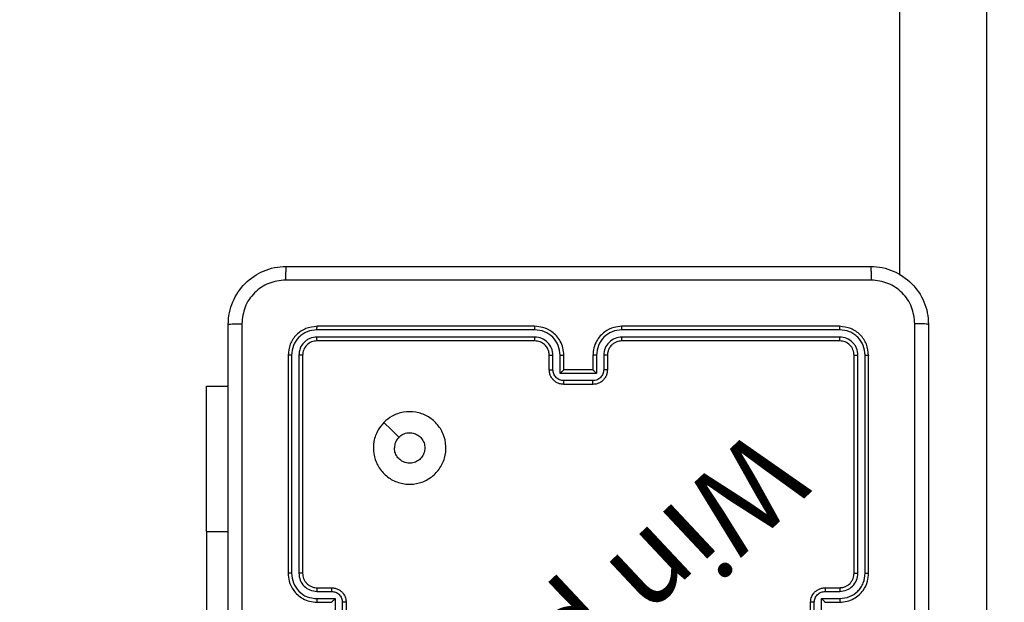
# Model space of a CAD drawing. Units: millimetres. Extents: x 483 to 1198, y 420 to 1192.
# Drawn here: x 800 to 813, y 583 to 591 of the extents above; entities that cross this region are included whole.
import ezdxf

# ---------------------------------------------------------------- set-up
doc = ezdxf.new("R2010")
doc.units = ezdxf.units.MM
doc.header["$LTSCALE"] = 50
doc.header["$PDSIZE"] = -1
doc.layers.add('FORMAT', color=7, linetype='Continuous')
doc.dimstyles.new('ISO-25', dxfattribs={"dimtxt": 2.5, "dimasz": 2.5, "dimexe": 1.25, "dimexo": 0.625, "dimtad": 1, "dimtxsty": 'Standard', "dimcen": 2.5, "dimadec": 0, "dimazin": 0, "dimtfac": 1, "dimtmove": 0, "dimatfit": 3, "dimfxl": 1, "dimarcsym": 0})

# ---------------------------------------------------------------- blocks, each defined once
blk = doc.blocks.new('*D10')
at = {"color": 0, "lineweight": -2, "transparency": 16777216}
for p, q in [((981.558, 729.551), (981.558, 493.088)), ((633.045, 574.391), (633.045, 493.088)), ((649.555, 498.088), (965.048, 498.088))]:
    blk.add_line(p, q, dxfattribs=at)
at = {"color": 0, "transparency": 16777216}
for points in [[(649.555, 500.84), (649.555, 495.336), (633.045, 498.088)], [(965.048, 500.84), (965.048, 495.336), (981.558, 498.088)]]:
    blk.add_solid(points, dxfattribs=at)
at = {"layer": 'Defpoints', "color": 0, "transparency": 16777216}
for p in [(981.558, 734.551), (633.045, 579.391), (981.558, 498.088)]:
    blk.add_point(p, dxfattribs=at)
at = {"color": 0, "transparency": 16777216, "insert": (807.301, 514.458), "char_height": 17.5, "attachment_point": 5}
blk.add_mtext('349', dxfattribs=at)
blk = doc.blocks.new('*D11')
at = {"color": 0, "lineweight": -2, "transparency": 16777216}
for p, q in [((983.592, 743.994), (1042.964, 743.994)), ((1037.964, 727.484), (1037.964, 673.522)), ((1037.964, 586.819), (1037.964, 640.782)), ((641.963, 570.309), (1042.964, 570.309))]:
    blk.add_line(p, q, dxfattribs=at)
at = {"color": 0, "transparency": 16777216}
for points in [[(1035.213, 727.484), (1040.716, 727.484), (1037.964, 743.994)], [(1035.213, 586.819), (1040.716, 586.819), (1037.964, 570.309)]]:
    blk.add_solid(points, dxfattribs=at)
at = {"layer": 'Defpoints', "color": 0, "transparency": 16777216}
for p in [(978.592, 743.994), (1037.964, 743.994), (636.963, 570.309)]:
    blk.add_point(p, dxfattribs=at)
at = {"color": 0, "transparency": 16777216, "insert": (1037.964, 657.152), "char_height": 17.5, "attachment_point": 5}
blk.add_mtext('174', dxfattribs=at)
blk = doc.blocks.new('*D12')
at = {"color": 0, "lineweight": -2, "transparency": 16777216}
for p, q in [((483.041, 583.946), (483.041, 961.12)), ((1131.558, 748.694), (1131.558, 961.12)), ((499.551, 956.12), (1115.048, 956.12)), ((1115.048, 956.12), (499.551, 956.12))]:
    blk.add_line(p, q, dxfattribs=at)
at = {"color": 0, "transparency": 16777216}
for points in [[(499.551, 958.872), (499.551, 953.368), (483.041, 956.12)], [(1115.048, 953.368), (1115.048, 958.872), (1131.558, 956.12)]]:
    blk.add_solid(points, dxfattribs=at)
at = {"layer": 'Defpoints', "color": 0, "transparency": 16777216}
for p in [(1131.558, 956.12), (1131.558, 743.694), (483.041, 578.946)]:
    blk.add_point(p, dxfattribs=at)
at = {"color": 0, "transparency": 16777216, "insert": (807.3, 972.49), "char_height": 17.5, "attachment_point": 5}
blk.add_mtext('649', dxfattribs=at)
blk = doc.blocks.new('*D13')
at = {"color": 0, "lineweight": -2, "transparency": 16777216}
for p, q in [((983.169, 893.844), (1183.555, 893.844)), ((1178.555, 877.334), (1178.555, 673.446)), ((1178.555, 436.819), (1178.555, 640.706)), ((648.641, 420.309), (1183.555, 420.309))]:
    blk.add_line(p, q, dxfattribs=at)
at = {"color": 0, "transparency": 16777216}
for points in [[(1181.307, 877.334), (1175.803, 877.334), (1178.555, 893.844)], [(1175.803, 436.819), (1181.307, 436.819), (1178.555, 420.309)]]:
    blk.add_solid(points, dxfattribs=at)
at = {"layer": 'Defpoints', "color": 0, "transparency": 16777216}
for p in [(978.169, 893.844), (643.641, 420.309), (1178.555, 420.309)]:
    blk.add_point(p, dxfattribs=at)
at = {"color": 0, "transparency": 16777216, "insert": (1178.555, 657.076), "char_height": 17.5, "attachment_point": 5}
blk.add_mtext('474', dxfattribs=at)
blk = doc.blocks.new('WD1437-2Dd')
at = {"layer": 'FORMAT', "color": 7, "linetype": 'Continuous', "lineweight": 25}
for p, q in [((811.801, 597.404), (811.801, 587.749)), ((813.001, 597.404), (813.001, 579.216)), ((806.776, 586.999), (803.774, 586.999)), ((806.776, 587.046), (803.776, 587.046)), ((810.976, 587.046), (807.976, 587.046)), ((810.979, 586.999), (807.977, 586.999)), ((806.776, 586.898), (803.774, 586.899)), ((806.776, 586.846), (803.776, 586.846)), ((810.976, 586.846), (807.976, 586.846)), ((810.979, 586.899), (807.977, 586.898)), ((803.376, 586.646), (803.376, 583.646)), ((803.424, 586.648), (803.424, 583.646)), ((803.524, 586.648), (803.524, 583.646)), ((803.576, 586.646), (803.576, 583.646)), ((806.976, 586.446), (806.976, 586.646)), ((807.026, 586.448), (807.026, 586.648)), ((807.126, 586.398), (807.126, 586.648)), ((807.176, 586.446), (807.176, 586.646)), ((807.576, 586.646), (807.576, 586.446)), ((807.627, 586.648), (807.627, 586.398)), ((807.727, 586.648), (807.727, 586.448)), ((807.776, 586.646), (807.776, 586.446)), ((811.176, 583.646), (811.176, 586.646)), ((811.229, 583.646), (811.229, 586.648)), ((811.329, 583.646), (811.329, 586.648)), ((811.376, 583.646), (811.376, 586.646)), ((807.627, 586.398), (807.126, 586.398)), ((807.176, 586.446), (807.176, 586.446)), ((807.576, 586.446), (807.176, 586.446)), ((807.576, 586.446), (807.576, 586.446)), ((807.576, 586.298), (807.176, 586.298)), ((802.251, 584.221), (802.251, 586.221)), ((802.251, 586.221), (802.551, 586.221)), ((807.576, 586.246), (807.176, 586.246)), ((802.251, 584.221), (802.251, 581.721)), ((803.776, 583.446), (803.976, 583.446)), ((810.776, 583.446), (810.976, 583.446)), ((803.774, 583.396), (803.974, 583.396)), ((803.774, 583.296), (804.024, 583.296)), ((804.024, 583.296), (804.024, 583.046)), ((810.729, 583.296), (810.979, 583.296)), ((810.729, 582.796), (810.729, 583.296)), ((810.779, 583.396), (810.979, 583.396)), ((803.776, 583.246), (803.976, 583.246)), ((803.976, 583.246), (803.976, 583.246)), ((804.124, 583.246), (804.124, 583.046)), ((804.176, 583.246), (804.176, 582.846)), ((810.576, 582.846), (810.576, 583.246)), ((810.628, 582.846), (810.628, 583.246)), ((810.776, 583.246), (810.976, 583.246)), ((810.776, 583.246), (810.776, 583.246))]:
    blk.add_line(p, q, dxfattribs=at)
at = {"layer": 'FORMAT', "color": 8, "linetype": 'Continuous', "lineweight": 25}
blk.add_line((802.251, 584.221), (802.551, 584.221), dxfattribs=at)
at = {"layer": 'FORMAT', "color": 7, "linetype": 'Continuous', "lineweight": 25, "flags": 128}
blk.add_lwpolyline([(804.698, 585.724), (804.8, 585.622), (804.903, 585.52)], dxfattribs=at)
at = {"layer": 'FORMAT', "color": 7, "linetype": 'Continuous', "lineweight": 25}
for points, knots in [([(802.551, 587.071), (802.555, 587.125), (802.561, 587.233), (802.626, 587.433), (802.771, 587.651), (802.989, 587.796), (803.189, 587.861), (803.297, 587.868), (803.351, 587.871)], [0, 0, 0, 0, 0.130357, 0.257319, 0.49999, 0.742411, 0.869443, 1, 1, 1, 1]), ([(803.351, 587.871), (803.35, 587.868), (803.347, 587.862), (803.344, 587.82), (803.341, 587.758), (803.341, 587.708), (803.341, 587.683)], [0, 0, 0, 0, 0.249939, 0.499873, 0.749597, 1, 1, 1, 1]), ([(803.351, 587.871), (804.245, 587.871), (806.034, 587.871), (808.719, 587.871), (810.507, 587.871), (811.401, 587.871)], [0, 0, 0, 0, 0.3332958, 0.6667014, 1, 1, 1, 1]), ([(811.401, 587.871), (811.403, 587.868), (811.405, 587.863), (811.409, 587.82), (811.411, 587.758), (811.412, 587.708), (811.412, 587.683)], [0, 0, 0, 0, 0.250402, 0.500126, 0.750061, 1, 1, 1, 1]), ([(811.401, 587.871), (811.456, 587.868), (811.564, 587.861), (811.764, 587.796), (811.981, 587.651), (812.127, 587.433), (812.192, 587.233), (812.198, 587.125), (812.201, 587.071)], [0, 0, 0, 0, 0.130546, 0.257575, 0.500017, 0.742666, 0.869631, 1, 1, 1, 1]), ([(803.341, 587.683), (803.262, 587.674), (803.105, 587.656), (802.905, 587.517), (802.766, 587.318), (802.748, 587.16), (802.739, 587.082)], [0, 0, 0, 0, 0.25003, 0.499938, 0.75004, 1, 1, 1, 1]), ([(811.412, 587.683), (810.516, 587.683), (808.723, 587.683), (806.03, 587.683), (804.237, 587.683), (803.341, 587.683)], [0, 0, 0, 0, 0.333336, 0.666664, 1, 1, 1, 1]), ([(812.014, 587.082), (812.005, 587.16), (811.986, 587.318), (811.848, 587.517), (811.648, 587.656), (811.491, 587.674), (811.412, 587.683)], [0, 0, 0, 0, 0.249954, 0.500054, 0.749966, 1, 1, 1, 1]), ([(802.551, 587.071), (802.554, 587.072), (802.56, 587.075), (802.603, 587.079), (802.664, 587.081), (802.714, 587.081), (802.739, 587.082)], [0, 0, 0, 0, 0.2504025, 0.5001264, 0.7500606, 1, 1, 1, 1]), ([(802.551, 579.021), (802.551, 579.915), (802.551, 581.703), (802.551, 584.389), (802.551, 586.177), (802.551, 587.071)], [0, 0, 0, 0, 0.333296, 0.666701, 1, 1, 1, 1]), ([(802.739, 587.082), (802.739, 586.185), (802.739, 584.392), (802.739, 581.7), (802.739, 579.907), (802.739, 579.01)], [0, 0, 0, 0, 0.333336, 0.666664, 1, 1, 1, 1]), ([(812.014, 583.046), (812.014, 583.719), (812.014, 585.065), (812.014, 586.409), (812.014, 587.082)], [0, 0, 0, 0, 0.4999921, 1, 1, 1, 1]), ([(812.201, 587.071), (812.198, 587.072), (812.193, 587.075), (812.15, 587.079), (812.089, 587.081), (812.039, 587.081), (812.014, 587.082)], [0, 0, 0, 0, 0.249939, 0.499873, 0.749597, 1, 1, 1, 1]), ([(812.201, 587.071), (812.201, 586.177), (812.201, 584.389), (812.201, 581.703), (812.201, 579.915), (812.201, 579.021)], [0, 0, 0, 0, 0.333296, 0.666701, 1, 1, 1, 1]), ([(803.776, 587.046), (803.724, 587.04), (803.619, 587.028), (803.487, 586.936), (803.394, 586.803), (803.382, 586.698), (803.376, 586.646)], [0, 0, 0, 0, 0.249958, 0.499871, 0.749849, 1, 1, 1, 1]), ([(803.774, 586.999), (803.728, 586.993), (803.659, 586.986), (803.578, 586.941), (803.508, 586.883), (803.44, 586.785), (803.429, 586.694), (803.424, 586.648)], [0, 0, 0, 0, 0.25015, 0.376167, 0.500772, 0.750378, 1, 1, 1, 1]), ([(803.774, 586.999), (803.774, 587.006), (803.774, 587.02), (803.775, 587.035), (803.776, 587.044), (803.776, 587.045), (803.776, 587.046)], [0, 0, 0, 0, 0.279838, 0.559146, 0.779529, 1, 1, 1, 1]), ([(807.176, 586.646), (807.174, 586.681), (807.169, 586.749), (807.13, 586.84), (807.078, 586.913), (807, 586.984), (806.898, 587.036), (806.814, 587.043), (806.776, 587.046)], [0, 0, 0, 0, 0.167276, 0.322543, 0.465788, 0.596998, 0.822391, 1, 1, 1, 1]), ([(806.776, 586.999), (806.776, 587.005), (806.776, 587.017), (806.776, 587.033), (806.776, 587.044), (806.776, 587.045), (806.776, 587.046)], [0, 0, 0, 0, 0.250147, 0.5, 0.749853, 1, 1, 1, 1]), ([(807.126, 586.648), (807.121, 586.694), (807.11, 586.786), (807.029, 586.902), (806.913, 586.982), (806.822, 586.993), (806.776, 586.999)], [0, 0, 0, 0, 0.250454, 0.500145, 0.750094, 1, 1, 1, 1]), ([(807.976, 587.046), (807.939, 587.043), (807.855, 587.036), (807.753, 586.984), (807.675, 586.914), (807.623, 586.84), (807.584, 586.749), (807.579, 586.681), (807.576, 586.646)], [0, 0, 0, 0, 0.17649, 0.4015109, 0.5328145, 0.6763389, 0.8320719, 1, 1, 1, 1]), ([(807.977, 586.999), (807.931, 586.993), (807.839, 586.982), (807.723, 586.902), (807.643, 586.786), (807.632, 586.694), (807.627, 586.648)], [0, 0, 0, 0, 0.249905, 0.499852, 0.749544, 1, 1, 1, 1]), ([(807.977, 586.999), (807.977, 587.005), (807.977, 587.017), (807.977, 587.033), (807.977, 587.044), (807.976, 587.045), (807.976, 587.046)], [0, 0, 0, 0, 0.25015, 0.5, 0.74985, 1, 1, 1, 1]), ([(810.979, 586.999), (810.979, 587.006), (810.979, 587.02), (810.978, 587.035), (810.977, 587.044), (810.977, 587.045), (810.976, 587.046)], [0, 0, 0, 0, 0.279838, 0.559146, 0.779529, 1, 1, 1, 1]), ([(811.376, 586.646), (811.37, 586.698), (811.358, 586.803), (811.266, 586.935), (811.134, 587.028), (811.029, 587.04), (810.976, 587.046)], [0, 0, 0, 0, 0.2499585, 0.4998715, 0.7498488, 1, 1, 1, 1]), ([(811.329, 586.648), (811.323, 586.694), (811.312, 586.785), (811.245, 586.883), (811.175, 586.941), (811.094, 586.986), (811.025, 586.993), (810.979, 586.999)], [0, 0, 0, 0, 0.249619, 0.49922, 0.623817, 0.749845, 1, 1, 1, 1]), ([(803.774, 586.899), (803.741, 586.895), (803.692, 586.889), (803.634, 586.858), (803.584, 586.816), (803.536, 586.746), (803.528, 586.681), (803.524, 586.648)], [0, 0, 0, 0, 0.250153, 0.37617, 0.500781, 0.750383, 1, 1, 1, 1]), ([(803.776, 586.846), (803.75, 586.843), (803.698, 586.837), (803.632, 586.791), (803.585, 586.725), (803.579, 586.672), (803.576, 586.646)], [0, 0, 0, 0, 0.250014, 0.49987, 0.749792, 1, 1, 1, 1]), ([(803.776, 586.846), (803.776, 586.847), (803.775, 586.849), (803.775, 586.863), (803.774, 586.881), (803.774, 586.893), (803.774, 586.899)], [0, 0, 0, 0, 0.279843, 0.559005, 0.779447, 1, 1, 1, 1]), ([(807.026, 586.648), (807.022, 586.681), (807.014, 586.746), (806.957, 586.829), (806.874, 586.887), (806.809, 586.895), (806.776, 586.898)], [0, 0, 0, 0, 0.249939, 0.499878, 0.749568, 1, 1, 1, 1]), ([(806.776, 586.846), (806.776, 586.846), (806.776, 586.847), (806.776, 586.85), (806.776, 586.855), (806.776, 586.861), (806.776, 586.869), (806.776, 586.879), (806.776, 586.888), (806.776, 586.895), (806.776, 586.898)], [0, 0, 0, 0, 0.125044, 0.250192, 0.375253, 0.5, 0.624747, 0.749808, 0.874956, 1, 1, 1, 1]), ([(806.976, 586.646), (806.975, 586.664), (806.972, 586.698), (806.95, 586.75), (806.912, 586.798), (806.851, 586.838), (806.802, 586.843), (806.776, 586.846)], [0, 0, 0, 0, 0.176048, 0.323731, 0.533031, 0.756671, 1, 1, 1, 1]), ([(807.977, 586.898), (807.944, 586.895), (807.879, 586.887), (807.796, 586.829), (807.738, 586.747), (807.73, 586.681), (807.727, 586.648)], [0, 0, 0, 0, 0.2499, 0.499849, 0.749546, 1, 1, 1, 1]), ([(807.976, 586.846), (807.952, 586.843), (807.914, 586.84), (807.868, 586.815), (807.838, 586.792), (807.816, 586.767), (807.798, 586.739), (807.781, 586.699), (807.778, 586.666), (807.776, 586.646)], [0, 0, 0, 0, 0.233531, 0.359934, 0.492439, 0.592148, 0.677723, 0.813744, 1, 1, 1, 1]), ([(807.976, 586.846), (807.976, 586.846), (807.976, 586.847), (807.977, 586.85), (807.977, 586.855), (807.977, 586.861), (807.977, 586.869), (807.977, 586.879), (807.977, 586.888), (807.977, 586.895), (807.977, 586.898)], [0, 0, 0, 0, 0.125044, 0.250195, 0.375257, 0.5, 0.624743, 0.749805, 0.874956, 1, 1, 1, 1]), ([(810.976, 586.846), (810.977, 586.847), (810.977, 586.849), (810.978, 586.863), (810.979, 586.881), (810.979, 586.893), (810.979, 586.899)], [0, 0, 0, 0, 0.279843, 0.559005, 0.779447, 1, 1, 1, 1]), ([(811.176, 586.646), (811.173, 586.672), (811.167, 586.725), (811.121, 586.791), (811.055, 586.837), (811.003, 586.843), (810.976, 586.846)], [0, 0, 0, 0, 0.250015, 0.499871, 0.749791, 1, 1, 1, 1]), ([(811.229, 586.648), (811.225, 586.681), (811.22, 586.73), (811.188, 586.788), (811.146, 586.839), (811.077, 586.887), (811.011, 586.895), (810.979, 586.899)], [0, 0, 0, 0, 0.250153, 0.37617, 0.500781, 0.750382, 1, 1, 1, 1]), ([(803.424, 586.648), (803.417, 586.648), (803.403, 586.648), (803.387, 586.648), (803.378, 586.647), (803.377, 586.646), (803.376, 586.646)], [0, 0, 0, 0, 0.279838, 0.559146, 0.779529, 1, 1, 1, 1]), ([(803.576, 586.646), (803.575, 586.646), (803.573, 586.647), (803.559, 586.648), (803.542, 586.648), (803.53, 586.648), (803.524, 586.648)], [0, 0, 0, 0, 0.279843, 0.559005, 0.779447, 1, 1, 1, 1]), ([(806.976, 586.646), (806.977, 586.646), (806.979, 586.647), (806.99, 586.648), (807.007, 586.648), (807.02, 586.648), (807.026, 586.648)], [0, 0, 0, 0, 0.2501686, 0.5, 0.7498314, 1, 1, 1, 1]), ([(807.126, 586.648), (807.133, 586.648), (807.146, 586.648), (807.163, 586.648), (807.174, 586.647), (807.176, 586.646), (807.176, 586.646)], [0, 0, 0, 0, 0.250171, 0.5, 0.749829, 1, 1, 1, 1]), ([(807.627, 586.648), (807.62, 586.648), (807.607, 586.648), (807.59, 586.648), (807.579, 586.647), (807.577, 586.646), (807.576, 586.646)], [0, 0, 0, 0, 0.250173, 0.5, 0.749827, 1, 1, 1, 1]), ([(807.776, 586.646), (807.776, 586.646), (807.774, 586.647), (807.763, 586.648), (807.746, 586.648), (807.733, 586.648), (807.727, 586.648)], [0, 0, 0, 0, 0.2501693, 0.5, 0.7498307, 1, 1, 1, 1]), ([(811.176, 586.646), (811.177, 586.646), (811.179, 586.647), (811.194, 586.648), (811.211, 586.648), (811.223, 586.648), (811.229, 586.648)], [0, 0, 0, 0, 0.279843, 0.559004, 0.779447, 1, 1, 1, 1]), ([(811.329, 586.648), (811.336, 586.648), (811.35, 586.648), (811.366, 586.648), (811.375, 586.647), (811.376, 586.646), (811.376, 586.646)], [0, 0, 0, 0, 0.2798378, 0.5591463, 0.779529, 1, 1, 1, 1]), ([(806.976, 586.446), (806.977, 586.446), (806.979, 586.447), (806.992, 586.448), (807.009, 586.448), (807.02, 586.448), (807.026, 586.448)], [0, 0, 0, 0, 0.279845, 0.559079, 0.779488, 1, 1, 1, 1]), ([(807.176, 586.246), (807.156, 586.248), (807.112, 586.252), (807.059, 586.281), (807.022, 586.317), (806.997, 586.353), (806.98, 586.397), (806.978, 586.429), (806.976, 586.446)], [0, 0, 0, 0, 0.193155, 0.423718, 0.553641, 0.693, 0.841789, 1, 1, 1, 1]), ([(807.176, 586.298), (807.157, 586.3), (807.117, 586.305), (807.068, 586.34), (807.033, 586.389), (807.028, 586.429), (807.026, 586.448)], [0, 0, 0, 0, 0.249903, 0.499849, 0.749544, 1, 1, 1, 1]), ([(807.126, 586.398), (807.132, 586.404), (807.143, 586.415), (807.156, 586.428), (807.166, 586.437), (807.171, 586.442), (807.175, 586.445), (807.176, 586.446), (807.176, 586.446)], [0, 0, 0, 0, 0.2514755, 0.5024906, 0.6464716, 0.7756705, 0.8924819, 1, 1, 1, 1]), ([(807.727, 586.448), (807.724, 586.429), (807.72, 586.389), (807.685, 586.34), (807.635, 586.305), (807.596, 586.3), (807.576, 586.298)], [0, 0, 0, 0, 0.2504589, 0.5001548, 0.7500979, 1, 1, 1, 1]), ([(807.776, 586.446), (807.775, 586.429), (807.773, 586.397), (807.755, 586.353), (807.731, 586.317), (807.693, 586.28), (807.641, 586.252), (807.597, 586.248), (807.576, 586.246)], [0, 0, 0, 0, 0.1587405, 0.3079075, 0.4474933, 0.5774912, 0.8077524, 1, 1, 1, 1]), ([(807.627, 586.398), (807.621, 586.404), (807.61, 586.415), (807.596, 586.428), (807.587, 586.437), (807.581, 586.442), (807.578, 586.445), (807.577, 586.446), (807.576, 586.446)], [0, 0, 0, 0, 0.25147, 0.502487, 0.646497, 0.775724, 0.892512, 1, 1, 1, 1]), ([(807.776, 586.446), (807.775, 586.446), (807.773, 586.447), (807.76, 586.448), (807.744, 586.448), (807.732, 586.448), (807.727, 586.448)], [0, 0, 0, 0, 0.279846, 0.55908, 0.779488, 1, 1, 1, 1]), ([(807.176, 586.246), (807.176, 586.246), (807.176, 586.247), (807.176, 586.25), (807.176, 586.255), (807.176, 586.261), (807.176, 586.269), (807.176, 586.278), (807.176, 586.288), (807.176, 586.295), (807.176, 586.298)], [0, 0, 0, 0, 0.125043, 0.250192, 0.375253, 0.5, 0.624747, 0.749808, 0.874957, 1, 1, 1, 1]), ([(807.576, 586.246), (807.576, 586.246), (807.576, 586.247), (807.576, 586.25), (807.576, 586.255), (807.576, 586.261), (807.576, 586.269), (807.576, 586.278), (807.576, 586.288), (807.576, 586.295), (807.576, 586.298)], [0, 0, 0, 0, 0.125043, 0.250193, 0.375254, 0.5, 0.624746, 0.749807, 0.874957, 1, 1, 1, 1]), ([(804.698, 585.724), (804.734, 585.755), (804.812, 585.821), (804.966, 585.873), (805.136, 585.873), (805.298, 585.817), (805.431, 585.71), (805.523, 585.566), (805.56, 585.398), (805.541, 585.228), (805.465, 585.075), (805.343, 584.954), (805.19, 584.88), (805.019, 584.863), (804.853, 584.901), (804.708, 584.994), (804.603, 585.129), (804.548, 585.291), (804.551, 585.462), (804.603, 585.614), (804.669, 585.69), (804.698, 585.724)], [0, 0, 0, 0, 0.044523, 0.097905, 0.151702, 0.205541, 0.258935, 0.312782, 0.366705, 0.419996, 0.474538, 0.52707, 0.582037, 0.634413, 0.689049, 0.74252, 0.79617, 0.849852, 0.903702, 0.957429, 1, 1, 1, 1]), ([(804.903, 585.52), (804.921, 585.535), (804.958, 585.565), (805.028, 585.584), (805.099, 585.58), (805.166, 585.552), (805.219, 585.504), (805.254, 585.441), (805.265, 585.37), (805.253, 585.299), (805.218, 585.236), (805.164, 585.189), (805.097, 585.162), (805.026, 585.159), (804.957, 585.179), (804.899, 585.221), (804.858, 585.28), (804.843, 585.333), (804.842, 585.364), (804.841, 585.371)], [0, 0, 0, 0, 0.061297, 0.122592, 0.183902, 0.245271, 0.306659, 0.368103, 0.429516, 0.49092, 0.552225, 0.613533, 0.67478, 0.7361, 0.797424, 0.85884, 0.920276, 0.981707, 1, 1, 1, 1]), ([(804.903, 585.52), (804.888, 585.501), (804.858, 585.465), (804.843, 585.41), (804.842, 585.379), (804.841, 585.371)], [0, 0, 0, 0, 0.428914, 0.857827, 1, 1, 1, 1]), ([(803.376, 583.646), (803.379, 583.609), (803.386, 583.525), (803.439, 583.422), (803.509, 583.345), (803.582, 583.292), (803.674, 583.254), (803.741, 583.249), (803.776, 583.246)], [0, 0, 0, 0, 0.176951, 0.402125, 0.53339, 0.676799, 0.83234, 1, 1, 1, 1]), ([(803.424, 583.646), (803.418, 583.646), (803.405, 583.646), (803.389, 583.646), (803.379, 583.646), (803.377, 583.646), (803.376, 583.646)], [0, 0, 0, 0, 0.25015, 0.5, 0.74985, 1, 1, 1, 1]), ([(803.424, 583.646), (803.429, 583.601), (803.441, 583.509), (803.521, 583.393), (803.636, 583.312), (803.728, 583.302), (803.774, 583.296)], [0, 0, 0, 0, 0.249905, 0.499851, 0.749543, 1, 1, 1, 1]), ([(803.524, 583.646), (803.528, 583.614), (803.536, 583.548), (803.593, 583.465), (803.676, 583.408), (803.741, 583.4), (803.774, 583.396)], [0, 0, 0, 0, 0.2499, 0.499849, 0.749546, 1, 1, 1, 1]), ([(803.576, 583.646), (803.576, 583.646), (803.576, 583.646), (803.573, 583.646), (803.568, 583.646), (803.561, 583.646), (803.553, 583.646), (803.544, 583.646), (803.534, 583.646), (803.527, 583.646), (803.524, 583.646)], [0, 0, 0, 0, 0.125044, 0.250195, 0.375257, 0.5, 0.624743, 0.749805, 0.874956, 1, 1, 1, 1]), ([(803.576, 583.646), (803.579, 583.621), (803.583, 583.584), (803.607, 583.537), (803.63, 583.508), (803.655, 583.486), (803.684, 583.468), (803.723, 583.45), (803.757, 583.448), (803.776, 583.446)], [0, 0, 0, 0, 0.233626, 0.360019, 0.492477, 0.592731, 0.679024, 0.814849, 1, 1, 1, 1]), ([(810.976, 583.246), (811.011, 583.249), (811.079, 583.254), (811.17, 583.292), (811.244, 583.344), (811.314, 583.422), (811.366, 583.525), (811.373, 583.609), (811.376, 583.646)], [0, 0, 0, 0, 0.167542, 0.322999, 0.466358, 0.597607, 0.822847, 1, 1, 1, 1]), ([(810.976, 583.446), (810.996, 583.448), (811.029, 583.45), (811.067, 583.467), (811.086, 583.479), (811.093, 583.484), (811.094, 583.484), (811.094, 583.484), (811.094, 583.484), (811.094, 583.484), (811.094, 583.484), (811.103, 583.491), (811.122, 583.508), (811.146, 583.538), (811.17, 583.584), (811.174, 583.622), (811.176, 583.646)], [0, 0, 0, 0, 0.1873, 0.318206, 0.392459, 0.39775, 0.400062, 0.400335, 0.400471, 0.400488, 0.400496, 0.400499, 0.510613, 0.642546, 0.768246, 1, 1, 1, 1]), ([(810.979, 583.296), (811.024, 583.302), (811.116, 583.313), (811.213, 583.38), (811.271, 583.45), (811.316, 583.531), (811.324, 583.6), (811.329, 583.646)], [0, 0, 0, 0, 0.24962, 0.499238, 0.623577, 0.749883, 1, 1, 1, 1]), ([(810.979, 583.396), (811.011, 583.4), (811.077, 583.408), (811.16, 583.465), (811.217, 583.548), (811.225, 583.614), (811.229, 583.646)], [0, 0, 0, 0, 0.2504545, 0.5001496, 0.7500978, 1, 1, 1, 1]), ([(811.176, 583.646), (811.177, 583.646), (811.177, 583.646), (811.18, 583.646), (811.185, 583.646), (811.192, 583.646), (811.2, 583.646), (811.209, 583.646), (811.219, 583.646), (811.225, 583.646), (811.229, 583.646)], [0, 0, 0, 0, 0.125044, 0.250192, 0.375253, 0.5, 0.624747, 0.749808, 0.874956, 1, 1, 1, 1]), ([(811.329, 583.646), (811.335, 583.646), (811.348, 583.646), (811.363, 583.646), (811.374, 583.646), (811.376, 583.646), (811.376, 583.646)], [0, 0, 0, 0, 0.250147, 0.5, 0.749853, 1, 1, 1, 1]), ([(803.776, 583.446), (803.776, 583.445), (803.775, 583.444), (803.775, 583.432), (803.774, 583.416), (803.774, 583.403), (803.774, 583.396)], [0, 0, 0, 0, 0.250169, 0.5, 0.749831, 1, 1, 1, 1]), ([(803.976, 583.446), (803.976, 583.445), (803.975, 583.443), (803.975, 583.43), (803.974, 583.413), (803.974, 583.402), (803.974, 583.396)], [0, 0, 0, 0, 0.279846, 0.559079, 0.779488, 1, 1, 1, 1]), ([(803.976, 583.446), (803.993, 583.445), (804.025, 583.443), (804.069, 583.425), (804.106, 583.401), (804.142, 583.363), (804.171, 583.311), (804.175, 583.266), (804.176, 583.246)], [0, 0, 0, 0, 0.1584878, 0.3074743, 0.4469518, 0.5769139, 0.8073193, 1, 1, 1, 1]), ([(810.576, 583.246), (810.578, 583.266), (810.582, 583.311), (810.611, 583.363), (810.647, 583.401), (810.684, 583.425), (810.728, 583.443), (810.76, 583.445), (810.776, 583.446)], [0, 0, 0, 0, 0.192725, 0.423145, 0.553104, 0.69257, 0.841538, 1, 1, 1, 1]), ([(810.776, 583.446), (810.777, 583.445), (810.777, 583.443), (810.778, 583.43), (810.778, 583.413), (810.779, 583.402), (810.779, 583.396)], [0, 0, 0, 0, 0.279845, 0.55908, 0.779488, 1, 1, 1, 1]), ([(810.976, 583.446), (810.977, 583.445), (810.977, 583.444), (810.978, 583.432), (810.979, 583.416), (810.979, 583.403), (810.979, 583.396)], [0, 0, 0, 0, 0.250168, 0.5, 0.749832, 1, 1, 1, 1]), ([(803.774, 583.296), (803.774, 583.29), (803.774, 583.277), (803.775, 583.26), (803.775, 583.248), (803.776, 583.247), (803.776, 583.246)], [0, 0, 0, 0, 0.250173, 0.5, 0.749827, 1, 1, 1, 1]), ([(803.974, 583.396), (803.994, 583.394), (804.033, 583.389), (804.083, 583.355), (804.117, 583.305), (804.122, 583.266), (804.124, 583.246)], [0, 0, 0, 0, 0.24994, 0.49988, 0.749567, 1, 1, 1, 1]), ([(804.024, 583.296), (804.019, 583.291), (804.008, 583.28), (803.995, 583.266), (803.986, 583.257), (803.98, 583.251), (803.977, 583.247), (803.977, 583.246), (803.976, 583.246)], [0, 0, 0, 0, 0.251471, 0.502488, 0.646497, 0.775723, 0.89251, 1, 1, 1, 1]), ([(810.628, 583.246), (810.631, 583.266), (810.635, 583.305), (810.67, 583.355), (810.72, 583.389), (810.759, 583.394), (810.779, 583.396)], [0, 0, 0, 0, 0.250433, 0.500121, 0.750061, 1, 1, 1, 1]), ([(810.729, 583.296), (810.734, 583.291), (810.745, 583.28), (810.758, 583.266), (810.767, 583.257), (810.772, 583.251), (810.776, 583.247), (810.776, 583.246), (810.776, 583.246)], [0, 0, 0, 0, 0.251475, 0.50249, 0.646471, 0.775671, 0.892484, 1, 1, 1, 1]), ([(810.979, 583.296), (810.979, 583.29), (810.979, 583.277), (810.978, 583.26), (810.977, 583.248), (810.977, 583.247), (810.976, 583.246)], [0, 0, 0, 0, 0.250171, 0.5, 0.749829, 1, 1, 1, 1]), ([(804.176, 583.246), (804.176, 583.246), (804.176, 583.246), (804.173, 583.246), (804.168, 583.246), (804.161, 583.246), (804.153, 583.246), (804.144, 583.246), (804.134, 583.246), (804.128, 583.246), (804.124, 583.246)], [0, 0, 0, 0, 0.1250433, 0.250193, 0.3752536, 0.5, 0.6247464, 0.749807, 0.8749567, 1, 1, 1, 1]), ([(810.628, 583.246), (810.625, 583.246), (810.618, 583.246), (810.609, 583.246), (810.6, 583.246), (810.592, 583.246), (810.585, 583.246), (810.58, 583.246), (810.577, 583.246), (810.577, 583.246), (810.576, 583.246)], [0, 0, 0, 0, 0.1250433, 0.2501932, 0.3752538, 0.5, 0.6247462, 0.7498068, 0.8749567, 1, 1, 1, 1])]:
    blk.add_open_spline(points, degree=3, knots=knots, dxfattribs=at)
at = {"insert": (810.632, 584.809), "char_height": 1.2, "attachment_point": 1, "rotation": 223.1702}
blk.add_mtext_dynamic_manual_height_columns('{\\fHL Dongian|b1|i0|c0|p2;Win play}', width=8.09851, gutter_width=88.194, heights=[0], dxfattribs=at)

msp = doc.modelspace()

# ---------------------------------------------------------------- block references
msp.add_blockref('WD1437-2Dd', (0, 0))

# ---------------------------------------------------------------- dimensions: what is measured, and where the dimension line sits
for base, p1, p2, picture, middle in [((1131.558, 956.12), (483.041, 578.946), (1131.558, 743.694), '*D12', (807.3, 972.49)), ((981.558, 498.088), (633.045, 579.391), (981.558, 734.551), '*D10', (807.301, 514.458))]:
    dim = msp.add_linear_dim(base=base, p1=p1, p2=p2, dimstyle='ISO-25', override={"dimtxt": 17.5, "dimasz": 16.51, "dimexe": 5, "dimexo": 5, "dimgap": 7.62, "dimtih": 1, "dimtoh": 1, "dimdec": 0, "dimlfac": 1, "dimzin": 1, "dimadec": 2, "dimtzin": 1})
    dim.commit()
    dim.dimension.update_dxf_attribs({"geometry": picture, "text_midpoint": middle})
for base, p1, p2, picture, middle in [((1178.555, 420.309), (978.169, 893.844), (643.641, 420.309), '*D13', (1178.555, 657.076)), ((1037.964, 743.994), (636.963, 570.309), (978.592, 743.994), '*D11', (1037.964, 657.152))]:
    dim = msp.add_linear_dim(base=base, p1=p1, p2=p2, angle=90, dimstyle='ISO-25', override={"dimtxt": 17.5, "dimasz": 16.51, "dimexe": 5, "dimexo": 5, "dimgap": 7.62, "dimtih": 1, "dimtoh": 1, "dimdec": 0, "dimlfac": 1, "dimzin": 1, "dimadec": 2, "dimtzin": 1})
    dim.commit()
    dim.dimension.update_dxf_attribs({"geometry": picture, "text_midpoint": middle})

doc.saveas('drawing.dxf')
